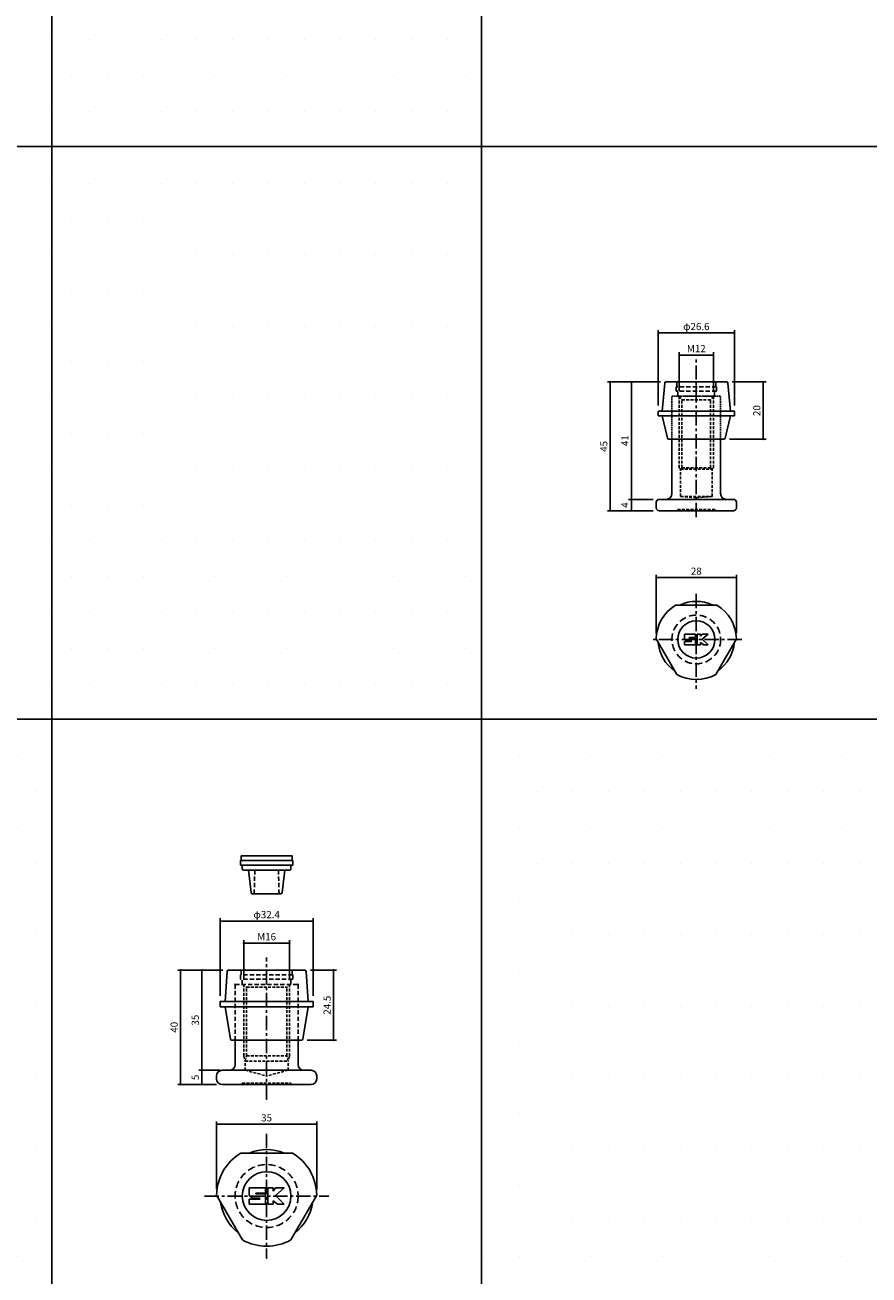
# Model space of a CAD drawing. Extents: x -10825 to -6147, y -11264 to 6843.
# Drawn here: x -10479 to -10184, y -2488 to -2051 of the extents above; entities that cross this region are included whole.
import ezdxf

# ---------------------------------------------------------------- set-up
doc = ezdxf.new("R2010")
doc.units = 0
doc.header["$LTSCALE"] = 2
doc.header["$MEASUREMENT"] = 0
doc.linetypes.add('CENTER', pattern=[2, 1.25, -0.25, 0.25, -0.25])
doc.linetypes.add('HIDDEN', pattern=[0.375, 0.25, -0.125])
doc.layers.get('0').update_dxf_attribs({"linetype": 'CONTINUOUS'})
doc.layers.get('DEFPOINTS').update_dxf_attribs({"linetype": 'CONTINUOUS'})
for name, color, linetype in [('中心線', 4, 'CENTER'), ('図枠', 3, 'CONTINUOUS'), ('外形線', 7, 'CONTINUOUS'), ('寸法線', 6, 'CONTINUOUS'), ('破線', 5, 'HIDDEN'), ('補助線', 5, 'CONTINUOUS')]:
    doc.layers.add(name, color=color, linetype=linetype)
doc.styles.add('ITALICC', font='italicc', dxfattribs={"height": 2})
doc.styles.get("Standard").update_dxf_attribs({"font": 'TXT.shx', "width": 0.8, "bigfont": 'EXTFONT.shx'})
doc.dimstyles.new('GEN-ISO', dxfattribs={"dimscale": 20, "dimtxt": 3.5, "dimasz": 2.5, "dimexe": 2, "dimexo": 1, "dimgap": 1.5, "dimtad": 1, "dimdec": 4, "dimdsep": 46, "dimtxsty": 'ITALICC', "dimcen": 2, "dimclrt": 7, "dimadec": 0, "dimazin": 0, "dimtp": 0.1, "dimtm": 0.1, "dimtfac": 0.7, "dimtdec": 4, "dimtmove": 2, "dimatfit": 3, "dimfxl": 1, "dimtolj": 1, "dimarcsym": 0})

# ---------------------------------------------------------------- blocks, each defined once
blk = doc.blocks.new('_DOT')
at = {"color": 0, "linetype": 'ByBlock'}
blk.add_line((-0.5, 0), (-1, 0), dxfattribs=at)
at = {"color": 0, "linetype": 'ByBlock', "const_width": 0.5}
blk.add_lwpolyline([(-0.25, 0, 1), (0.25, 0, 1)], format="xyb", close=True, dxfattribs=at)
blk = doc.blocks.new('*D563')
at = {"layer": 'DEFPOINTS', "color": 0, "ltscale": 3, "transparency": 16777216}
for p in [(-10238.38, -2166.43), (-10250.38, -2181.05), (-10238.38, -2181.05)]:
    blk.add_point(p, dxfattribs=at)
at = {"layer": '寸法線', "ltscale": 3, "transparency": 16777216}
for p, q in [((-10250.38, -2179.05), (-10250.38, -2165.43)), ((-10249.68, -2166.43), (-10239.08, -2166.43)), ((-10238.38, -2179.05), (-10238.38, -2165.43))]:
    blk.add_line(p, q, dxfattribs=at)
at = {"layer": '寸法線', "ltscale": 3, "transparency": 16777216, "xscale": 0.7, "yscale": 0.7, "zscale": 0.7, "rotation": 180}
blk.add_blockref('_DOT', (-10250.38, -2166.43), dxfattribs=at)
at = {"layer": '寸法線', "ltscale": 3, "transparency": 16777216, "xscale": 0.7, "yscale": 0.7, "zscale": 0.7}
blk.add_blockref('_DOT', (-10238.38, -2166.43), dxfattribs=at)
at = {"layer": '寸法線', "color": 142, "ltscale": 3, "transparency": 16777216, "insert": (-10244.38, -2164.18), "char_height": 2.5, "attachment_point": 5}
blk.add_mtext('\\A1;M12', dxfattribs=at)
blk = doc.blocks.new('DOT')
at = {"color": 0, "linetype": 'ByBlock'}
blk.add_line((-0.5, 0), (-1, 0), dxfattribs=at)
at = {"color": 0, "linetype": 'ByBlock', "const_width": 0.5}
blk.add_lwpolyline([(-0.25, 0, 1), (0.25, 0, 1)], format="xyb", close=True, dxfattribs=at)
blk = doc.blocks.new('*D561')
at = {"layer": 'DEFPOINTS', "color": 0, "ltscale": 3, "transparency": 16777216}
for p in [(-10231.08, -2158.72), (-10257.68, -2186.02), (-10231.08, -2186.02)]:
    blk.add_point(p, dxfattribs=at)
at = {"layer": '寸法線', "ltscale": 3, "transparency": 16777216}
for p, q in [((-10257.68, -2184.02), (-10257.68, -2157.72)), ((-10256.98, -2158.72), (-10231.78, -2158.72)), ((-10231.08, -2184.02), (-10231.08, -2157.72))]:
    blk.add_line(p, q, dxfattribs=at)
at = {"layer": '寸法線', "ltscale": 3, "transparency": 16777216, "xscale": 0.7, "yscale": 0.7, "zscale": 0.7, "rotation": 180}
blk.add_blockref('_DOT', (-10257.68, -2158.72), dxfattribs=at)
at = {"layer": '寸法線', "ltscale": 3, "transparency": 16777216, "xscale": 0.7, "yscale": 0.7, "zscale": 0.7}
blk.add_blockref('_DOT', (-10231.08, -2158.72), dxfattribs=at)
at = {"layer": '寸法線', "color": 142, "ltscale": 3, "transparency": 16777216, "insert": (-10244.38, -2156.47), "char_height": 2.5, "attachment_point": 5}
blk.add_mtext('\\A1;φ26.6', dxfattribs=at)
blk = doc.blocks.new('*D562')
at = {"layer": 'DEFPOINTS', "color": 0, "ltscale": 3, "transparency": 16777216}
for p in [(-10254.92, -2175.82), (-10267.05, -2216.82), (-10257.38, -2216.82)]:
    blk.add_point(p, dxfattribs=at)
at = {"layer": '寸法線', "ltscale": 3, "transparency": 16777216}
for p, q in [((-10256.92, -2175.82), (-10268.05, -2175.82)), ((-10267.05, -2176.52), (-10267.05, -2216.12)), ((-10259.38, -2216.82), (-10268.05, -2216.82))]:
    blk.add_line(p, q, dxfattribs=at)
at = {"layer": '寸法線', "ltscale": 3, "transparency": 16777216, "xscale": 0.7, "yscale": 0.7, "zscale": 0.7}
for p, rotation in [((-10267.05, -2175.82), 90), ((-10267.05, -2216.82), 270)]:
    blk.add_blockref('_DOT', p, dxfattribs=dict(at, rotation=rotation))
at = {"layer": '寸法線', "color": 142, "ltscale": 3, "transparency": 16777216, "insert": (-10269.3, -2196.32), "char_height": 2.5, "attachment_point": 5, "rotation": 90}
blk.add_mtext('\\A1;41', dxfattribs=at)
blk = doc.blocks.new('*D558')
at = {"layer": 'DEFPOINTS', "color": 0, "ltscale": 3, "transparency": 16777216}
for p in [(-10257.38, -2216.82), (-10267.05, -2220.82), (-10257.38, -2220.82)]:
    blk.add_point(p, dxfattribs=at)
at = {"layer": '寸法線', "ltscale": 3, "transparency": 16777216}
for p, q in [((-10259.38, -2216.82), (-10268.05, -2216.82)), ((-10259.38, -2220.82), (-10268.05, -2220.82)), ((-10267.05, -2217.52), (-10267.05, -2220.12))]:
    blk.add_line(p, q, dxfattribs=at)
at = {"layer": '寸法線', "ltscale": 3, "transparency": 16777216, "xscale": 0.7, "yscale": 0.7, "zscale": 0.7}
for p, rotation in [((-10267.05, -2216.82), 90), ((-10267.05, -2220.82), 270)]:
    blk.add_blockref('_DOT', p, dxfattribs=dict(at, rotation=rotation))
at = {"layer": '寸法線', "color": 142, "ltscale": 3, "transparency": 16777216, "insert": (-10269.3, -2218.82), "char_height": 2.5, "attachment_point": 5, "rotation": 90}
blk.add_mtext('\\A1;4', dxfattribs=at)
blk = doc.blocks.new('*D559')
at = {"layer": 'DEFPOINTS', "color": 0, "ltscale": 3, "transparency": 16777216}
for p in [(-10254.92, -2175.82), (-10274.42, -2220.82), (-10257.38, -2220.82)]:
    blk.add_point(p, dxfattribs=at)
at = {"layer": '寸法線', "ltscale": 3, "transparency": 16777216}
for p, q in [((-10256.92, -2175.82), (-10275.42, -2175.82)), ((-10274.42, -2176.52), (-10274.42, -2220.12)), ((-10259.38, -2220.82), (-10275.42, -2220.82))]:
    blk.add_line(p, q, dxfattribs=at)
at = {"layer": '寸法線', "ltscale": 3, "transparency": 16777216, "xscale": 0.7, "yscale": 0.7, "zscale": 0.7}
for p, rotation in [((-10274.42, -2175.82), 90), ((-10274.42, -2220.82), 270)]:
    blk.add_blockref('_DOT', p, dxfattribs=dict(at, rotation=rotation))
at = {"layer": '寸法線', "color": 142, "ltscale": 3, "transparency": 16777216, "insert": (-10276.67, -2198.32), "char_height": 2.5, "attachment_point": 5, "rotation": 90}
blk.add_mtext('\\A1;45', dxfattribs=at)
blk = doc.blocks.new('*D560')
at = {"layer": 'DEFPOINTS', "color": 0, "ltscale": 3, "transparency": 16777216}
for p in [(-10233.84, -2175.82), (-10234.78, -2195.82), (-10221.02, -2195.82)]:
    blk.add_point(p, dxfattribs=at)
at = {"layer": '寸法線', "ltscale": 3, "transparency": 16777216}
for p, q in [((-10231.84, -2175.82), (-10220.02, -2175.82)), ((-10221.02, -2176.52), (-10221.02, -2195.12)), ((-10232.78, -2195.82), (-10220.02, -2195.82))]:
    blk.add_line(p, q, dxfattribs=at)
at = {"layer": '寸法線', "ltscale": 3, "transparency": 16777216, "xscale": 0.7, "yscale": 0.7, "zscale": 0.7}
for p, rotation in [((-10221.02, -2175.82), 90), ((-10221.02, -2195.82), 270)]:
    blk.add_blockref('_DOT', p, dxfattribs=dict(at, rotation=rotation))
at = {"layer": '寸法線', "color": 142, "ltscale": 3, "transparency": 16777216, "insert": (-10223.27, -2185.82), "char_height": 2.5, "attachment_point": 5, "rotation": 90}
blk.add_mtext('\\A1;20', dxfattribs=at)
blk = doc.blocks.new('*D583')
at = {"layer": 'DEFPOINTS', "color": 0, "ltscale": 3, "transparency": 16777216}
for p in [(-10386.38, -2371.79), (-10402.38, -2386.41), (-10386.38, -2386.68)]:
    blk.add_point(p, dxfattribs=at)
at = {"layer": '寸法線', "ltscale": 3, "transparency": 16777216}
for p, q in [((-10402.38, -2384.41), (-10402.38, -2370.79)), ((-10401.68, -2371.79), (-10387.08, -2371.79)), ((-10386.38, -2384.68), (-10386.38, -2370.79))]:
    blk.add_line(p, q, dxfattribs=at)
at = {"layer": '寸法線', "ltscale": 3, "transparency": 16777216, "xscale": 0.7, "yscale": 0.7, "zscale": 0.7, "rotation": 180}
blk.add_blockref('_DOT', (-10402.38, -2371.79), dxfattribs=at)
at = {"layer": '寸法線', "ltscale": 3, "transparency": 16777216, "xscale": 0.7, "yscale": 0.7, "zscale": 0.7}
blk.add_blockref('_DOT', (-10386.38, -2371.79), dxfattribs=at)
at = {"layer": '寸法線', "color": 142, "ltscale": 3, "transparency": 16777216, "insert": (-10394.38, -2369.54), "char_height": 2.5, "attachment_point": 5}
blk.add_mtext('\\A1;M16', dxfattribs=at)
blk = doc.blocks.new('*D581')
at = {"layer": 'DEFPOINTS', "color": 0, "ltscale": 3, "transparency": 16777216}
for p in [(-10378.18, -2364.08), (-10410.58, -2392.18), (-10378.18, -2392.18)]:
    blk.add_point(p, dxfattribs=at)
at = {"layer": '寸法線', "ltscale": 3, "transparency": 16777216}
for p, q in [((-10410.58, -2390.18), (-10410.58, -2363.08)), ((-10409.88, -2364.08), (-10378.88, -2364.08)), ((-10378.18, -2390.18), (-10378.18, -2363.08))]:
    blk.add_line(p, q, dxfattribs=at)
at = {"layer": '寸法線', "ltscale": 3, "transparency": 16777216, "xscale": 0.7, "yscale": 0.7, "zscale": 0.7, "rotation": 180}
blk.add_blockref('_DOT', (-10410.58, -2364.08), dxfattribs=at)
at = {"layer": '寸法線', "ltscale": 3, "transparency": 16777216, "xscale": 0.7, "yscale": 0.7, "zscale": 0.7}
blk.add_blockref('_DOT', (-10378.18, -2364.08), dxfattribs=at)
at = {"layer": '寸法線', "color": 142, "ltscale": 3, "transparency": 16777216, "insert": (-10394.38, -2361.83), "char_height": 2.5, "attachment_point": 5}
blk.add_mtext('\\A1;φ32.4', dxfattribs=at)
blk = doc.blocks.new('*D582')
at = {"layer": 'DEFPOINTS', "color": 0, "ltscale": 3, "transparency": 16777216}
for p in [(-10407.66, -2381.18), (-10417.05, -2416.18), (-10408.63, -2416.18)]:
    blk.add_point(p, dxfattribs=at)
at = {"layer": '寸法線', "ltscale": 3, "transparency": 16777216}
for p, q in [((-10409.66, -2381.18), (-10418.05, -2381.18)), ((-10417.05, -2381.88), (-10417.05, -2415.48)), ((-10410.63, -2416.18), (-10418.05, -2416.18))]:
    blk.add_line(p, q, dxfattribs=at)
at = {"layer": '寸法線', "ltscale": 3, "transparency": 16777216, "xscale": 0.7, "yscale": 0.7, "zscale": 0.7}
for p, rotation in [((-10417.05, -2381.18), 90), ((-10417.05, -2416.18), 270)]:
    blk.add_blockref('_DOT', p, dxfattribs=dict(at, rotation=rotation))
at = {"layer": '寸法線', "color": 142, "ltscale": 3, "transparency": 16777216, "insert": (-10419.3, -2398.68), "char_height": 2.5, "attachment_point": 5, "rotation": 90}
blk.add_mtext('\\A1;35', dxfattribs=at)
blk = doc.blocks.new('*D578')
at = {"layer": 'DEFPOINTS', "color": 0, "ltscale": 3, "transparency": 16777216}
for p in [(-10408.63, -2416.18), (-10417.05, -2421.18), (-10409.88, -2421.18)]:
    blk.add_point(p, dxfattribs=at)
at = {"layer": '寸法線', "ltscale": 3, "transparency": 16777216}
for p, q in [((-10410.63, -2416.18), (-10418.05, -2416.18)), ((-10417.05, -2416.88), (-10417.05, -2420.48)), ((-10411.88, -2421.18), (-10418.05, -2421.18))]:
    blk.add_line(p, q, dxfattribs=at)
at = {"layer": '寸法線', "ltscale": 3, "transparency": 16777216, "xscale": 0.7, "yscale": 0.7, "zscale": 0.7}
for p, rotation in [((-10417.05, -2416.18), 90), ((-10417.05, -2421.18), 270)]:
    blk.add_blockref('_DOT', p, dxfattribs=dict(at, rotation=rotation))
at = {"layer": '寸法線', "color": 142, "ltscale": 3, "transparency": 16777216, "insert": (-10419.3, -2418.68), "char_height": 2.5, "attachment_point": 5, "rotation": 90}
blk.add_mtext('\\A1;5', dxfattribs=at)
blk = doc.blocks.new('*D579')
at = {"layer": 'DEFPOINTS', "color": 0, "ltscale": 3, "transparency": 16777216}
for p in [(-10407.66, -2381.18), (-10424.42, -2421.18), (-10409.88, -2421.18)]:
    blk.add_point(p, dxfattribs=at)
at = {"layer": '寸法線', "ltscale": 3, "transparency": 16777216}
for p, q in [((-10409.66, -2381.18), (-10425.42, -2381.18)), ((-10424.42, -2381.88), (-10424.42, -2420.48)), ((-10411.88, -2421.18), (-10425.42, -2421.18))]:
    blk.add_line(p, q, dxfattribs=at)
at = {"layer": '寸法線', "ltscale": 3, "transparency": 16777216, "xscale": 0.7, "yscale": 0.7, "zscale": 0.7}
for p, rotation in [((-10424.42, -2381.18), 90), ((-10424.42, -2421.18), 270)]:
    blk.add_blockref('_DOT', p, dxfattribs=dict(at, rotation=rotation))
at = {"layer": '寸法線', "color": 142, "ltscale": 3, "transparency": 16777216, "insert": (-10426.67, -2401.18), "char_height": 2.5, "attachment_point": 5, "rotation": 90}
blk.add_mtext('\\A1;40', dxfattribs=at)
blk = doc.blocks.new('*D580')
at = {"layer": 'DEFPOINTS', "color": 0, "ltscale": 3, "transparency": 16777216}
for p in [(-10381.1, -2381.18), (-10382.2, -2405.73), (-10371.02, -2405.73)]:
    blk.add_point(p, dxfattribs=at)
at = {"layer": '寸法線', "ltscale": 3, "transparency": 16777216}
for p, q in [((-10379.1, -2381.18), (-10370.02, -2381.18)), ((-10371.02, -2381.88), (-10371.02, -2405.03)), ((-10380.2, -2405.73), (-10370.02, -2405.73))]:
    blk.add_line(p, q, dxfattribs=at)
at = {"layer": '寸法線', "ltscale": 3, "transparency": 16777216, "xscale": 0.7, "yscale": 0.7, "zscale": 0.7}
for p, rotation in [((-10371.02, -2381.18), 90), ((-10371.02, -2405.73), 270)]:
    blk.add_blockref('_DOT', p, dxfattribs=dict(at, rotation=rotation))
at = {"layer": '寸法線', "color": 142, "ltscale": 3, "transparency": 16777216, "insert": (-10373.27, -2393.46), "char_height": 2.5, "attachment_point": 5, "rotation": 90}
blk.add_mtext('\\A1;24.5', dxfattribs=at)
blk = doc.blocks.new('*D1130')
at = {"layer": 'DEFPOINTS', "color": 0, "ltscale": 3, "transparency": 16777216}
for p in [(-10376.91, -2435.06), (-10411.88, -2459.75), (-10376.91, -2459.86)]:
    blk.add_point(p, dxfattribs=at)
at = {"layer": '寸法線', "ltscale": 3, "transparency": 16777216}
for p, q in [((-10411.88, -2457.75), (-10411.88, -2434.06)), ((-10411.18, -2435.06), (-10377.61, -2435.06)), ((-10376.91, -2457.86), (-10376.91, -2434.06))]:
    blk.add_line(p, q, dxfattribs=at)
at = {"layer": '寸法線', "ltscale": 3, "transparency": 16777216, "xscale": 0.7, "yscale": 0.7, "zscale": 0.7, "rotation": 180}
blk.add_blockref('_DOT', (-10411.88, -2435.06), dxfattribs=at)
at = {"layer": '寸法線', "ltscale": 3, "transparency": 16777216, "xscale": 0.7, "yscale": 0.7, "zscale": 0.7}
blk.add_blockref('_DOT', (-10376.91, -2435.06), dxfattribs=at)
at = {"layer": '寸法線', "color": 142, "ltscale": 3, "transparency": 16777216, "insert": (-10394.39, -2432.81), "char_height": 2.5, "attachment_point": 5}
blk.add_mtext('\\A1;35', dxfattribs=at)
blk = doc.blocks.new('*D1131')
at = {"layer": 'DEFPOINTS', "color": 0, "ltscale": 3, "transparency": 16777216}
for p in [(-10230.38, -2244.16), (-10258.38, -2265.5), (-10230.38, -2265.5)]:
    blk.add_point(p, dxfattribs=at)
at = {"layer": '寸法線', "ltscale": 3, "transparency": 16777216}
for p, q in [((-10258.38, -2263.5), (-10258.38, -2243.16)), ((-10230.38, -2263.5), (-10230.38, -2243.16)), ((-10257.68, -2244.16), (-10231.08, -2244.16))]:
    blk.add_line(p, q, dxfattribs=at)
at = {"layer": '寸法線', "ltscale": 3, "transparency": 16777216, "xscale": 0.7, "yscale": 0.7, "zscale": 0.7, "rotation": 180}
blk.add_blockref('_DOT', (-10258.38, -2244.16), dxfattribs=at)
at = {"layer": '寸法線', "ltscale": 3, "transparency": 16777216, "xscale": 0.7, "yscale": 0.7, "zscale": 0.7}
blk.add_blockref('_DOT', (-10230.38, -2244.16), dxfattribs=at)
at = {"layer": '寸法線', "color": 142, "ltscale": 3, "transparency": 16777216, "insert": (-10244.38, -2241.91), "char_height": 2.5, "attachment_point": 5}
blk.add_mtext('\\A1;28', dxfattribs=at)

msp = doc.modelspace()

# ---------------------------------------------------------------- hatches: boundary and pattern name
at = {"layer": '寸法線', "ltscale": 3}
h = msp.add_hatch(dxfattribs=at)
h.set_pattern_fill('DOTS', color=11, scale=200)
h.set_pattern_definition([(0, (0, -7593.862), (6.25, 12.5), [0, -12.5])])
h.paths.add_polyline_path([(-10319.38, -1893.57), (-10469.38, -1893.57), (-10469.38, -2093.57), (-10319.38, -2093.57)])
h = msp.add_hatch(dxfattribs=at)
h.set_pattern_fill('DOTS', color=11, scale=200)
h.set_pattern_definition([(0, (0, -7793.862), (6.25, 12.5), [0, -12.5])])
h.paths.add_polyline_path([(-10319.38, -2093.57), (-10469.38, -2093.57), (-10469.38, -2293.57), (-10319.38, -2293.57)])
h = msp.add_hatch(dxfattribs=at)
h.set_pattern_fill('DOTS', color=11, scale=200)
h.set_pattern_definition([(0, (-150, -7993.862), (6.25, 12.5), [0, -12.5])])
h.paths.add_polyline_path([(-10469.38, -2293.57), (-10619.38, -2293.57), (-10619.38, -2493.57), (-10469.38, -2493.57)])
h = msp.add_hatch(dxfattribs=at)
h.set_pattern_fill('DOTS', color=11, scale=200)
h.set_pattern_definition([(0, (150, -7993.862), (6.25, 12.5), [0, -12.5])])
h.paths.add_polyline_path([(-10169.38, -2293.57), (-10319.38, -2293.57), (-10319.38, -2493.57), (-10169.38, -2493.57)])

# ---------------------------------------------------------------- linework, layer by layer
at = {"layer": '中心線', "ltscale": 2}
for p, q in [((-10244.38, -2223.02), (-10244.38, -2168.03)), ((-10244.38, -2249.85), (-10244.38, -2282.96)), ((-10228.48, -2265.75), (-10260.28, -2265.75)), ((-10394.38, -2426.18), (-10394.38, -2376.83)), ((-10394.38, -2438.44), (-10394.38, -2481.79)), ((-10416.06, -2460.11), (-10372.7, -2460.11))]:
    msp.add_line(p, q, dxfattribs=at)
at = {"layer": '図枠', "ltscale": 3}
for p, q in [((-10469.38, -1574.98), (-10469.38, -3493.57)), ((-10319.38, -1574.98), (-10319.38, -3493.57)), ((-10825.14, -2093.57), (-9269.38, -2093.57)), ((-10825.14, -2293.57), (-9269.38, -2293.57))]:
    msp.add_line(p, q, dxfattribs=at)
for points in [[(-10469.38, -1893.57), (-10319.38, -1893.57), (-10319.38, -2093.57), (-10469.38, -2093.57)], [(-10469.38, -2093.57), (-10319.38, -2093.57), (-10319.38, -2293.57), (-10469.38, -2293.57)], [(-10619.38, -2293.57), (-10469.38, -2293.57), (-10469.38, -2493.57), (-10619.38, -2493.57)], [(-10319.38, -2293.57), (-10169.38, -2293.57), (-10169.38, -2493.57), (-10319.38, -2493.57)]]:
    msp.add_lwpolyline(points, close=True, dxfattribs=at)
at = {"layer": '外形線', "ltscale": 3}
for p, q in [((-10256.28, -2186.02), (-10255.42, -2176.27)), ((-10233.84, -2175.82), (-10254.92, -2175.82)), ((-10232.48, -2186.02), (-10233.34, -2176.27)), ((-10231.08, -2186.02), (-10257.68, -2186.02)), ((-10257.68, -2187.62), (-10257.68, -2186.02)), ((-10231.08, -2187.62), (-10231.08, -2186.02)), ((-10231.08, -2187.62), (-10257.68, -2187.62)), ((-10256.28, -2187.62), (-10254.47, -2195.43)), ((-10232.48, -2187.62), (-10234.29, -2195.43)), ((-10234.78, -2195.82), (-10253.98, -2195.82)), ((-10403.48, -2344.54), (-10403.48, -2342.99)), ((-10385.28, -2342.99), (-10403.48, -2342.99)), ((-10403.25, -2342.99), (-10403.25, -2341.34)), ((-10403.25, -2341.34), (-10385.5, -2341.34)), ((-10385.5, -2342.99), (-10385.5, -2341.34)), ((-10385.28, -2344.54), (-10385.28, -2342.99)), ((-10385.28, -2344.54), (-10403.48, -2344.54)), ((-10402.88, -2345.84), (-10402.88, -2344.54)), ((-10402.38, -2346.34), (-10386.38, -2346.34)), ((-10399.78, -2354.1), (-10400.68, -2346.34)), ((-10388.98, -2354.1), (-10388.08, -2346.34)), ((-10385.88, -2345.84), (-10385.88, -2344.54)), ((-10399.28, -2354.54), (-10389.48, -2354.54)), ((-10408.88, -2392.18), (-10408.16, -2381.65)), ((-10381.1, -2381.18), (-10407.66, -2381.18)), ((-10379.88, -2392.18), (-10380.6, -2381.65)), ((-10378.18, -2392.18), (-10410.58, -2392.18)), ((-10410.58, -2394.08), (-10410.58, -2392.18)), ((-10378.18, -2394.08), (-10410.58, -2394.08)), ((-10407.05, -2405.31), (-10408.88, -2394.08)), ((-10381.71, -2405.31), (-10379.88, -2394.08)), ((-10378.18, -2394.08), (-10378.18, -2392.18)), ((-10382.2, -2405.73), (-10406.55, -2405.73))]:
    msp.add_line(p, q, dxfattribs=at)
at = {"layer": '外形線'}
for p, q in [((-10252.88, -2214.82), (-10252.88, -2195.82)), ((-10235.88, -2214.82), (-10235.88, -2195.82)), ((-10254.88, -2216.82), (-10257.38, -2216.82)), ((-10254.88, -2216.82), (-10234.23, -2216.82)), ((-10234.23, -2216.82), (-10231.38, -2216.82)), ((-10258.38, -2219.82), (-10258.38, -2217.82)), ((-10257.38, -2220.82), (-10231.38, -2220.82)), ((-10230.38, -2219.82), (-10230.38, -2217.82)), ((-10251.59, -2253.75), (-10237.17, -2253.75)), ((-10248.48, -2263.85), (-10244.68, -2263.85)), ((-10248.48, -2265.65), (-10248.48, -2263.85)), ((-10246.88, -2265.05), (-10244.68, -2265.05)), ((-10246.88, -2265.25), (-10246.88, -2265.05)), ((-10246.88, -2265.25), (-10244.68, -2265.25)), ((-10244.68, -2265.05), (-10244.68, -2263.85)), ((-10244.68, -2267.65), (-10244.68, -2265.25)), ((-10244.08, -2267.65), (-10244.08, -2263.85)), ((-10244.08, -2263.85), (-10242.88, -2263.85)), ((-10242.88, -2264.65), (-10242.28, -2263.85)), ((-10242.88, -2264.65), (-10242.88, -2263.85)), ((-10242.28, -2263.85), (-10240.28, -2263.85)), ((-10240.28, -2263.85), (-10242.28, -2265.65)), ((-10251.17, -2277.99), (-10258.38, -2265.5)), ((-10248.48, -2265.65), (-10247.68, -2266.25)), ((-10248.48, -2267.65), (-10248.48, -2266.45)), ((-10248.48, -2266.45), (-10245.88, -2266.45)), ((-10248.48, -2267.65), (-10244.68, -2267.65)), ((-10247.68, -2266.25), (-10245.88, -2266.25)), ((-10244.08, -2267.65), (-10242.88, -2267.65)), ((-10242.88, -2266.85), (-10241.88, -2267.65)), ((-10242.88, -2267.65), (-10242.88, -2266.85)), ((-10242.28, -2265.65), (-10240.28, -2267.65)), ((-10241.88, -2267.65), (-10240.28, -2267.65)), ((-10230.38, -2265.5), (-10237.59, -2277.99))]:
    msp.add_line(p, q, dxfattribs=at)
at = {"layer": '外形線', "ltscale": 2}
for p, q in [((-10405.38, -2414.18), (-10405.38, -2405.73)), ((-10383.38, -2414.18), (-10383.38, -2405.73)), ((-10411.88, -2419.18), (-10411.88, -2418.18)), ((-10409.88, -2416.18), (-10407.38, -2416.18)), ((-10378.88, -2416.18), (-10407.38, -2416.18)), ((-10376.88, -2419.18), (-10376.88, -2418.18)), ((-10409.88, -2421.18), (-10378.88, -2421.18)), ((-10403.39, -2445.11), (-10385.37, -2445.11)), ((-10402.86, -2475.42), (-10411.85, -2459.86)), ((-10376.91, -2459.86), (-10385.9, -2475.42))]:
    msp.add_line(p, q, dxfattribs=at)
at = {"layer": '外形線'}
msp.add_circle((-10244.38, -2265.75), 6.5, dxfattribs=at)
at = {"layer": '外形線', "ltscale": 3}
msp.add_circle((-10394.38, -2460.11), 8.5, dxfattribs=at)
for centre, radius, start, end in [((-10254.92, -2176.32), 0.5, 90, 174.9575), ((-10233.84, -2176.32), 0.5, 5.0425, 90), ((-10253.98, -2195.32), 0.5, 193.0456, 270), ((-10234.78, -2195.32), 0.5, 270, 346.9544), ((-10244.38, -2265.75), 13.3, 64.4562, 115.5438), ((-10244.38, -2265.75), 13.3, 184.4562, 235.5438), ((-10244.38, -2265.75), 13.3, 304.4562, 355.5438), ((-10402.38, -2345.84), 0.5, 180, 270), ((-10386.38, -2345.84), 0.5, 270, 0), ((-10399.28, -2354.04), 0.5, 186.6085, 270), ((-10389.48, -2354.04), 0.5, 270, 353.3915), ((-10407.66, -2381.68), 0.5, 90, 176.0995), ((-10381.1, -2381.68), 0.5, 3.9005, 90), ((-10406.55, -2405.23), 0.5, 189.2628, 270), ((-10382.2, -2405.23), 0.5, 270, 350.7372), ((-10394.38, -2460.11), 16.2, 67.8084, 112.1916), ((-10394.38, -2460.11), 16.2, 187.8084, 232.1916), ((-10394.38, -2460.11), 16.2, 307.8084, 352.1916)]:
    msp.add_arc(centre, radius, start, end, dxfattribs=at)
at = {"layer": '外形線'}
for centre, radius, start, end in [((-10257.38, -2217.82), 1, 90, 180), ((-10254.88, -2214.82), 2, 270, 0), ((-10233.88, -2214.82), 2, 180, 270), ((-10231.38, -2217.82), 1, 0, 90), ((-10257.38, -2219.82), 1, 180, 270), ((-10231.38, -2219.82), 1, 270, 0), ((-10244.38, -2265.75), 14, 121.0027, 178.9973), ((-10244.38, -2265.75), 14, 1.0027, 58.9973), ((-10244.38, -2265.75), 14, 241.0027, 298.9973)]:
    msp.add_arc(centre, radius, start, end, dxfattribs=at)
at = {"layer": '外形線', "ltscale": 2}
for centre, radius, start, end in [((-10409.88, -2418.18), 2, 90, 180), ((-10407.38, -2414.18), 2, 270, 0), ((-10381.38, -2414.18), 2, 180, 270), ((-10378.88, -2418.18), 2, 0, 90), ((-10409.88, -2419.18), 2, 180, 270), ((-10378.88, -2419.18), 2, 270, 0), ((-10394.38, -2460.11), 17.5, 121.0027, 178.8141), ((-10394.38, -2460.11), 17.5, 1.1859, 58.9973), ((-10411.68, -2459.76), 0.2, 178.8141, 210), ((-10377.08, -2459.76), 0.2, 330, 1.1859), ((-10394.38, -2460.11), 17.5, 241.0027, 298.9973)]:
    msp.add_arc(centre, radius, start, end, dxfattribs=at)
for p in [(-10405.38, -2386.18), (-10405.38, -2386.18), (-10394.38, -2426.18), (-10394.38, -2481.79)]:
    msp.add_point(p, dxfattribs=at)
at = {"layer": '寸法線', "ltscale": 3}
for p in [(-10244.38, -2178.01), (-10394.38, -2382.51)]:
    msp.add_point(p, dxfattribs=at)
at = {"layer": '破線', "ltscale": 3}
for p, q in [((-10251.38, -2179.02), (-10251.38, -2177.47)), ((-10237.38, -2177.47), (-10251.38, -2177.47)), ((-10251.18, -2177.47), (-10251.18, -2175.82)), ((-10237.58, -2175.82), (-10251.18, -2175.82)), ((-10237.58, -2177.47), (-10237.58, -2175.82)), ((-10237.38, -2179.02), (-10237.38, -2177.47)), ((-10237.38, -2179.02), (-10251.38, -2179.02)), ((-10250.78, -2180.82), (-10250.78, -2179.02)), ((-10250.78, -2180.82), (-10237.98, -2180.82)), ((-10237.98, -2180.82), (-10237.98, -2179.02)), ((-10398.72, -2354.54), (-10398.52, -2346.34)), ((-10390.04, -2354.54), (-10390.24, -2346.34)), ((-10403.48, -2384.38), (-10403.48, -2382.83)), ((-10385.28, -2382.83), (-10403.48, -2382.83)), ((-10403.25, -2382.83), (-10403.25, -2381.18)), ((-10385.5, -2382.83), (-10385.5, -2381.18)), ((-10385.28, -2384.38), (-10385.28, -2382.83)), ((-10405.38, -2386.18), (-10383.38, -2386.18)), ((-10405.38, -2405.73), (-10405.38, -2386.18)), ((-10385.28, -2384.38), (-10403.48, -2384.38)), ((-10402.88, -2386.18), (-10402.88, -2384.38)), ((-10385.88, -2386.18), (-10402.88, -2386.18)), ((-10385.88, -2386.18), (-10385.88, -2384.38)), ((-10383.38, -2405.73), (-10383.38, -2386.18))]:
    msp.add_line(p, q, dxfattribs=at)
at = {"layer": '破線'}
for p, q in [((-10252.88, -2195.82), (-10252.88, -2180.82)), ((-10252.88, -2180.82), (-10235.88, -2180.82)), ((-10235.88, -2195.82), (-10235.88, -2180.82))]:
    msp.add_line(p, q, dxfattribs=at)
at = {"layer": '破線', "ltscale": 2}
for p, q in [((-10250.38, -2180.8), (-10249.38, -2182.05)), ((-10250.38, -2205.82), (-10250.38, -2181.07)), ((-10249.38, -2182.05), (-10239.38, -2182.05)), ((-10249.38, -2205.82), (-10249.38, -2182.07)), ((-10238.38, -2180.82), (-10239.38, -2182.05)), ((-10239.38, -2205.82), (-10239.38, -2182.07)), ((-10238.38, -2205.82), (-10238.38, -2181.07)), ((-10249.88, -2206.32), (-10250.38, -2205.82)), ((-10249.88, -2206.32), (-10249.38, -2205.82)), ((-10249.88, -2215.82), (-10249.88, -2206.32)), ((-10249.88, -2206.32), (-10238.88, -2206.32)), ((-10249.38, -2205.82), (-10239.38, -2205.82)), ((-10238.88, -2206.32), (-10239.38, -2205.82)), ((-10238.88, -2206.32), (-10238.38, -2205.82)), ((-10238.88, -2215.82), (-10238.88, -2206.32)), ((-10249.88, -2215.82), (-10238.88, -2215.82)), ((-10249.88, -2215.82), (-10244.38, -2216.32)), ((-10238.88, -2215.82), (-10244.38, -2216.32)), ((-10250.88, -2220.32), (-10237.88, -2220.32)), ((-10250.88, -2220.82), (-10250.88, -2220.32)), ((-10237.88, -2220.82), (-10237.88, -2220.32)), ((-10402.88, -2386.18), (-10401.38, -2387.18)), ((-10402.38, -2411.18), (-10402.38, -2386.52)), ((-10401.38, -2387.18), (-10387.38, -2387.18)), ((-10401.38, -2411.18), (-10401.38, -2387.18)), ((-10385.88, -2386.18), (-10387.38, -2387.18)), ((-10387.38, -2411.18), (-10387.38, -2387.18)), ((-10386.38, -2411.18), (-10386.38, -2386.52)), ((-10402.38, -2411.18), (-10401.88, -2413.05)), ((-10401.88, -2413.05), (-10401.38, -2411.18)), ((-10401.88, -2416.18), (-10401.88, -2413.05)), ((-10401.88, -2413.05), (-10386.88, -2413.05)), ((-10401.38, -2411.18), (-10387.38, -2411.18)), ((-10386.88, -2413.05), (-10387.38, -2411.18)), ((-10386.38, -2411.18), (-10386.88, -2413.05)), ((-10386.88, -2416.18), (-10386.88, -2413.05)), ((-10401.88, -2416.18), (-10386.88, -2416.18)), ((-10401.88, -2416.18), (-10394.38, -2418.19)), ((-10386.88, -2416.18), (-10394.38, -2418.19)), ((-10402.88, -2420.68), (-10385.88, -2420.68)), ((-10402.88, -2421.18), (-10402.88, -2420.68)), ((-10385.88, -2421.18), (-10385.88, -2420.68))]:
    msp.add_line(p, q, dxfattribs=at)
at = {"layer": '破線', "ltscale": 5}
for centre, radius in [((-10244.38, -2265.75), 8.5), ((-10394.38, -2460.11), 11)]:
    msp.add_circle(centre, radius, dxfattribs=at)
at = {"layer": '破線', "ltscale": 3}
msp.add_point((-10383.38, -2386.18), dxfattribs=at)
msp.add_point((-10383.38, -2386.18), dxfattribs=at)
at = {"layer": '破線', "ltscale": 2}
for p in [(-10402.88, -2421.18), (-10402.88, -2421.18), (-10385.88, -2421.18), (-10385.88, -2421.18)]:
    msp.add_point(p, dxfattribs=at)
at = {"layer": '補助線', "ltscale": 2}
for p, q in [((-10400.53, -2459.96), (-10400.53, -2457.26)), ((-10400.53, -2457.26), (-10394.83, -2457.26)), ((-10394.83, -2459.06), (-10394.83, -2457.26)), ((-10393.93, -2457.26), (-10392.13, -2457.26)), ((-10393.93, -2462.96), (-10393.93, -2457.26)), ((-10392.13, -2458.46), (-10392.13, -2457.26)), ((-10392.13, -2458.46), (-10391.23, -2457.26)), ((-10388.23, -2457.26), (-10391.23, -2459.96)), ((-10391.23, -2457.26), (-10388.23, -2457.26)), ((-10400.53, -2459.96), (-10399.33, -2460.86)), ((-10400.53, -2461.16), (-10396.63, -2461.16)), ((-10400.53, -2462.96), (-10400.53, -2461.16)), ((-10399.33, -2460.86), (-10396.63, -2460.86)), ((-10398.13, -2459.36), (-10398.13, -2459.06)), ((-10398.13, -2459.06), (-10394.83, -2459.06)), ((-10398.13, -2459.36), (-10394.83, -2459.36)), ((-10394.83, -2462.96), (-10394.83, -2459.36)), ((-10392.13, -2462.96), (-10392.13, -2461.76)), ((-10392.13, -2461.76), (-10390.63, -2462.96)), ((-10391.23, -2459.96), (-10388.23, -2462.96)), ((-10400.53, -2462.96), (-10394.83, -2462.96)), ((-10393.93, -2462.96), (-10392.13, -2462.96)), ((-10390.63, -2462.96), (-10388.23, -2462.96))]:
    msp.add_line(p, q, dxfattribs=at)

# ---------------------------------------------------------------- dimensions: what is measured, and where the dimension line sits
at = {"layer": '寸法線', "ltscale": 3}
for base, p1, p2, text, picture, middle in [((-10231.08, -2158.72), (-10257.68, -2186.02), (-10231.08, -2186.02), 'φ<>', '*D561', (-10244.38, -2156.47)), ((-10238.38, -2166.43), (-10250.38, -2181.05), (-10238.38, -2181.05), 'M<>', '*D563', (-10244.38, -2164.18)), ((-10378.18, -2364.08), (-10410.58, -2392.18), (-10378.18, -2392.18), 'φ<>', '*D581', (-10394.38, -2361.83)), ((-10386.38, -2371.79), (-10402.38, -2386.41), (-10386.38, -2386.68), 'M<>', '*D583', (-10394.38, -2369.54))]:
    dim = msp.add_linear_dim(base=base, p1=p1, p2=p2, text=text, dimstyle='GEN-ISO', override={"dimscale": 1, "dimtxt": 2.5, "dimasz": 0.7, "dimexe": 1, "dimexo": 2, "dimgap": 1, "dimtad": 3, "dimdec": 1, "dimtxsty": 'STANDARD', "dimblk": 'DOT', "dimcen": 0, "dimclrd": 256, "dimclre": 256, "dimclrt": 142, "dimtdec": 1, "dimfxl": 0.5, "dimtzin": 0, "dimlwd": -1, "dimlwe": -1}, dxfattribs=at)
    dim.commit()
    dim.dimension.update_dxf_attribs({"geometry": picture, "text_midpoint": middle})
for base, p1, p2, picture, middle in [((-10274.42, -2220.82), (-10254.92, -2175.82), (-10257.38, -2220.82), '*D559', (-10276.67, -2198.32)), ((-10267.05, -2216.82), (-10254.92, -2175.82), (-10257.38, -2216.82), '*D562', (-10269.3, -2196.32)), ((-10221.02, -2195.82), (-10233.84, -2175.82), (-10234.78, -2195.82), '*D560', (-10223.27, -2185.82)), ((-10267.05, -2220.82), (-10257.38, -2216.82), (-10257.38, -2220.82), '*D558', (-10269.3, -2218.82)), ((-10424.42, -2421.18), (-10407.66, -2381.18), (-10409.88, -2421.18), '*D579', (-10426.67, -2401.18)), ((-10417.05, -2416.18), (-10407.66, -2381.18), (-10408.63, -2416.18), '*D582', (-10419.3, -2398.68)), ((-10371.01740982, -2405.7317235), (-10381.09671098, -2381.1817235), (-10382.20470194, -2405.7317235), '*D580', (-10373.26740982, -2393.4567235)), ((-10417.05, -2421.18), (-10408.63, -2416.18), (-10409.88, -2421.18), '*D578', (-10419.3, -2418.68))]:
    dim = msp.add_linear_dim(base=base, p1=p1, p2=p2, angle=90, dimstyle='GEN-ISO', override={"dimscale": 1, "dimtxt": 2.5, "dimasz": 0.7, "dimexe": 1, "dimexo": 2, "dimgap": 1, "dimtad": 3, "dimdec": 1, "dimtxsty": 'STANDARD', "dimblk": 'DOT', "dimcen": 0, "dimclrd": 256, "dimclre": 256, "dimclrt": 142, "dimtdec": 1, "dimfxl": 0.5, "dimtzin": 0, "dimlwd": -1, "dimlwe": -1}, dxfattribs=at)
    dim.commit()
    dim.dimension.update_dxf_attribs({"geometry": picture, "text_midpoint": middle})
for base, p1, p2, picture, middle in [((-10230.38, -2244.16), (-10258.38, -2265.5), (-10230.38, -2265.5), '*D1131', (-10244.38, -2241.91)), ((-10376.91, -2435.06), (-10411.88, -2459.75), (-10376.91, -2459.86), '*D1130', (-10394.39, -2432.81))]:
    dim = msp.add_linear_dim(base=base, p1=p1, p2=p2, dimstyle='GEN-ISO', override={"dimscale": 1, "dimtxt": 2.5, "dimasz": 0.7, "dimexe": 1, "dimexo": 2, "dimgap": 1, "dimtad": 3, "dimdec": 1, "dimtxsty": 'STANDARD', "dimblk": 'DOT', "dimcen": 0, "dimclrd": 256, "dimclre": 256, "dimclrt": 142, "dimtdec": 1, "dimfxl": 0.5, "dimtzin": 0, "dimlwd": -1, "dimlwe": -1}, dxfattribs=at)
    dim.commit()
    dim.dimension.update_dxf_attribs({"geometry": picture, "text_midpoint": middle})

doc.saveas('drawing.dxf')
